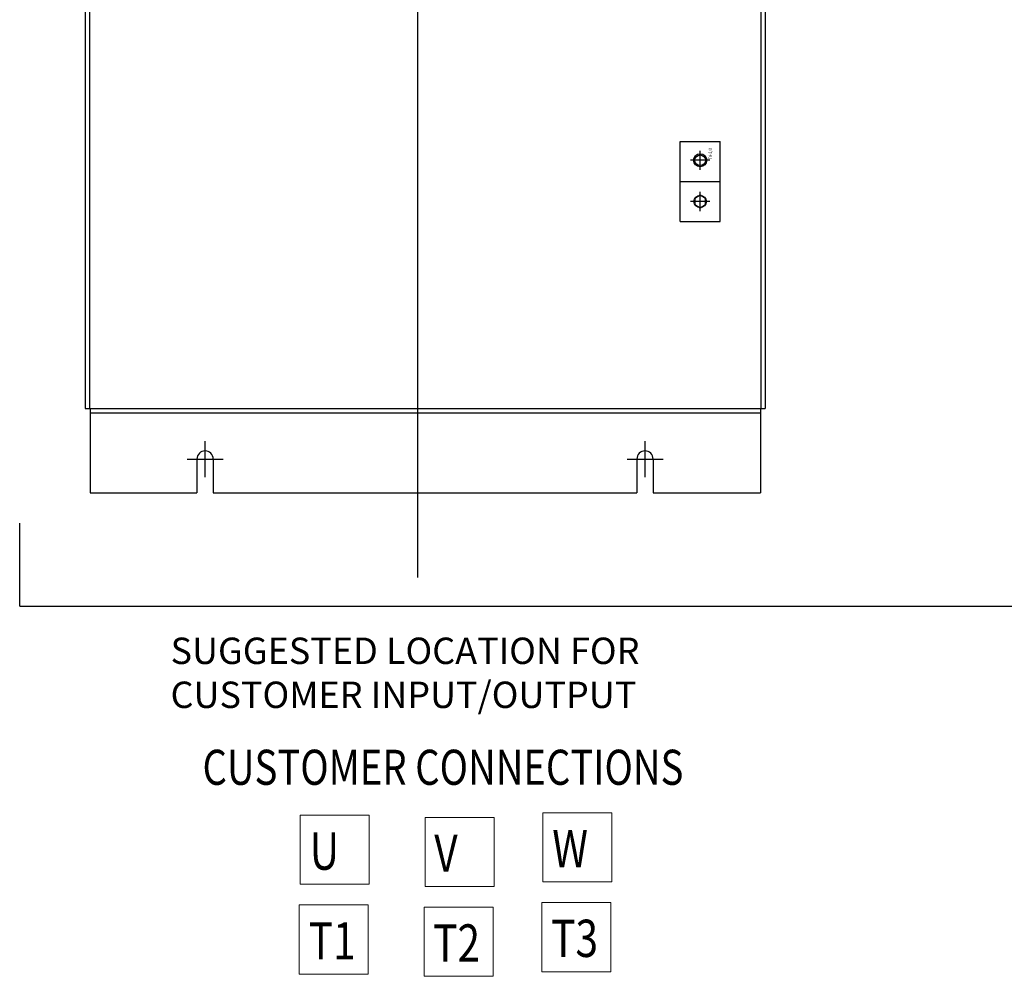
# Model space of a CAD drawing. Units: inches. Extents: x 7 to 122, y -27 to 66.
# Drawn here: x 71 to 96, y -13 to 11 of the extents above; entities that cross this region are included whole.
import ezdxf

# ---------------------------------------------------------------- set-up
doc = ezdxf.new("R2010")
doc.units = ezdxf.units.IN
doc.header["$MEASUREMENT"] = 0
doc.styles.add('MASTER', font='romans.shx', dxfattribs={"width": 0.8})
doc.dimstyles.get("Standard").update_dxf_attribs({"dimtxt": 0.18, "dimasz": 0.18, "dimexe": 0.18, "dimexo": 0.0625, "dimgap": 0.09, "dimtad": 0, "dimtih": 1, "dimtoh": 1, "dimzin": 4, "dimdsep": 46, "dimtxsty": 'Standard', "dimcen": 0.09, "dimadec": 0, "dimazin": 1, "dimtfac": 1, "dimtofl": 0, "dimtmove": 0, "dimatfit": 3, "dimfxl": 1, "dimtolj": 1, "dimtzin": 0, "dimarcsym": 0})

msp = doc.modelspace()

# ---------------------------------------------------------------- linework, layer by layer
at = {"color": 7}
for p, q in [((73.117, 53.025), (73.117, 1.236)), ((73.221, 53.025), (73.221, 1.236)), ((90.011, 53.025), (90.011, 1.236)), ((90.115, 53.025), (90.115, 1.236)), ((87.99, 5.917), (87.99, 7.915)), ((87.99, 7.915), (88.994, 7.915)), ((88.994, 5.917), (88.994, 7.915)), ((88.492, 7.207), (88.492, 7.687)), ((88.492, 7.207), (88.492, 7.687)), ((88.732, 7.447), (88.252, 7.447)), ((88.732, 7.447), (88.252, 7.447)), ((87.99, 6.915), (88.994, 6.915)), ((88.492, 6.176), (88.492, 6.656)), ((88.732, 6.416), (88.252, 6.416)), ((87.99, 5.917), (88.994, 5.917)), ((73.117, 1.236), (73.237, 1.236)), ((73.221, 1.236), (90.011, 1.236)), ((73.237, 1.236), (73.237, -0.868)), ((89.995, 1.236), (89.995, -0.868)), ((89.995, 1.236), (90.115, 1.236)), ((73.237, 1.132), (89.995, 1.132)), ((76.114, -0.475), (76.114, 0.425)), ((87.112, -0.475), (87.112, 0.425)), ((75.664, -0.025), (76.564, -0.025)), ((75.911, -0.025), (75.911, -0.868)), ((76.317, -0.025), (76.317, -0.868)), ((86.662, -0.025), (87.562, -0.025)), ((86.909, -0.025), (86.909, -0.868)), ((87.315, -0.025), (87.315, -0.868)), ((73.237, -0.868), (75.911, -0.868)), ((76.317, -0.868), (86.909, -0.868)), ((87.315, -0.868), (89.995, -0.868)), ((71.478, -3.705), (71.478, -1.63)), ((71.478, -3.705), (112.5, -3.705))]:
    msp.add_line(p, q, dxfattribs=at)
at = {"color": 7, "lineweight": 0}
for p, q in [((78.492, -8.932), (78.492, -10.658)), ((80.218, -8.932), (78.492, -8.932)), ((80.218, -10.658), (80.218, -8.932)), ((83.342, -8.99), (81.616, -8.99)), ((81.616, -8.99), (81.616, -10.716)), ((83.342, -10.716), (83.342, -8.99)), ((84.56, -8.874), (84.56, -10.6)), ((86.286, -8.874), (84.56, -8.874)), ((86.286, -10.6), (86.286, -8.874)), ((78.492, -10.658), (80.218, -10.658)), ((81.616, -10.716), (83.342, -10.716)), ((84.56, -10.6), (86.286, -10.6)), ((78.463, -11.176), (78.463, -12.902)), ((80.189, -11.176), (78.463, -11.176)), ((80.189, -12.902), (80.189, -11.176)), ((83.313, -11.234), (81.587, -11.234)), ((81.587, -11.234), (81.587, -12.96)), ((83.313, -12.96), (83.313, -11.234)), ((84.531, -11.118), (84.531, -12.844)), ((86.257, -11.118), (84.531, -11.118)), ((86.257, -12.844), (86.257, -11.118)), ((78.463, -12.902), (80.189, -12.902)), ((81.587, -12.96), (83.313, -12.96)), ((84.531, -12.844), (86.257, -12.844))]:
    msp.add_line(p, q, dxfattribs=at)
at = {"color": 7}
msp.add_lwpolyline([(88.357, 6.338), (88.492, 6.26), (88.627, 6.338), (88.627, 6.494), (88.492, 6.572), (88.357, 6.494)], close=True, dxfattribs=at)
for centre, radius in [((88.492, 7.447), 0.164), ((88.492, 7.447), 0.133), ((88.492, 6.416), 0.156)]:
    msp.add_circle(centre, radius, dxfattribs=at)
for centre in [(76.114, -0.025), (87.112, -0.025)]:
    msp.add_arc(centre, 0.203, 0, 180, dxfattribs=at)

# ---------------------------------------------------------------- texts
at = {"color": 7, "width": 0.8}
msp.add_text('TA-2/0', height=0.0833, rotation=90, dxfattribs=at).set_placement((88.787, 7.474))
at = {"color": 7}
for s, p in [('SUGGESTED LOCATION FOR', (75.25, -5.15)), ('CUSTOMER INPUT/OUTPUT', (75.25, -6.25))]:
    msp.add_text(s, height=0.66, dxfattribs=at).set_placement(p)
at = {"color": 7, "lineweight": 0, "style": 'MASTER', "width": 0.8}
msp.add_text('CUSTOMER CONNECTIONS', height=0.8769, dxfattribs=at).set_placement((76.049, -8.171))
at = {"color": 7, "lineweight": 0, "width": 0.8}
for s, p in [('W', (84.793, -10.232)), ('U', (78.73, -10.294)), ('V', (81.843, -10.347)), ('T3', (84.764, -12.476)), ('T1', (78.701, -12.539)), ('T2', (81.814, -12.592))]:
    msp.add_text(s, height=0.932, dxfattribs=at).set_placement(p)

# ---------------------------------------------------------------- leaders
at = {"color": 7}
msp.add_leader([(81.426, 12.3), (81.426, -2.989)], dimstyle='Standard', override={"dimscale": 5}, dxfattribs=at)

doc.saveas('drawing.dxf')
